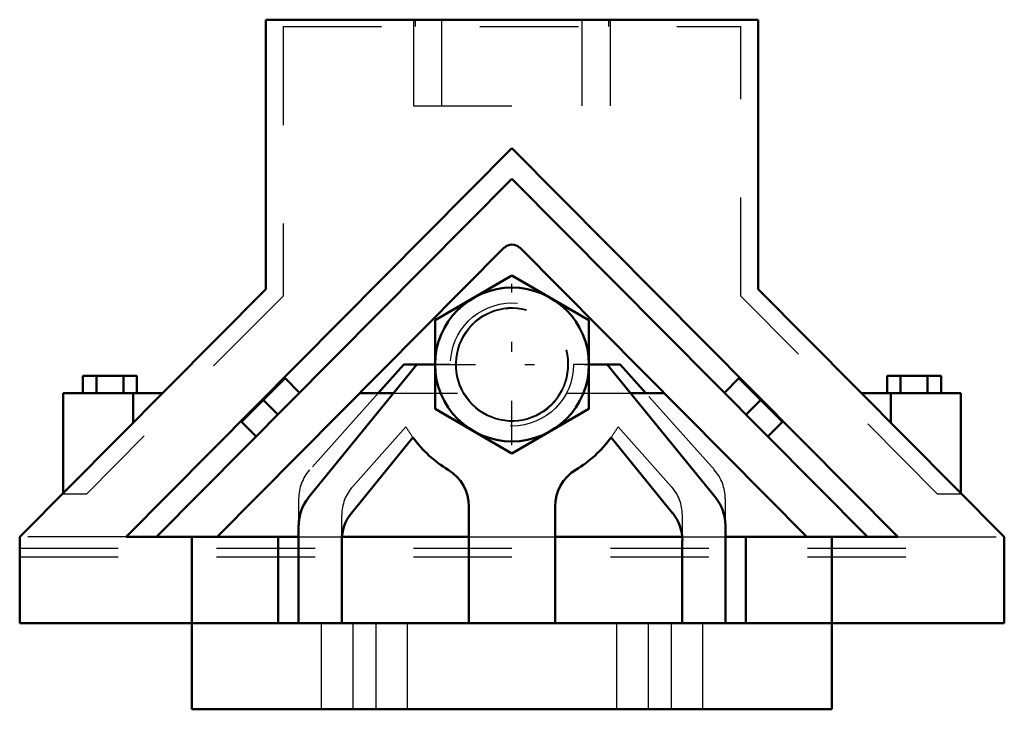
# Model space of a CAD drawing. Units: inches. Extents: x -5 to 5, y 0 to 7.
import ezdxf

# ---------------------------------------------------------------- set-up
doc = ezdxf.new("R2010")
doc.units = ezdxf.units.IN
doc.header["$MEASUREMENT"] = 0
doc.linetypes.add('Center', pattern=[1.5, 0.45, -0.5, 0.05, -0.5])
doc.linetypes.add('Dashed', pattern=[2, 1, -1])
for name, color, linetype, lineweight in [('AM_4', 7, 'Continuous', 50), ('AM_5', 3, 'Continuous', 25), ('AM_7', 7, 'Center', 25), ('AM_9', 6, 'Dashed', 25)]:
    doc.layers.add(name, color=color, linetype=linetype, lineweight=lineweight)

msp = doc.modelspace()

# ---------------------------------------------------------------- linework, layer by layer
at = {"layer": 'AM_4'}
for p, q in [((2.5, 7), (-2.5, 7)), ((-2.5, 7), (-2.5, 4.266)), ((2.5, 4.266), (2.5, 7)), ((-3.919, 1.75), (0, 5.695)), ((0, 5.695), (3.919, 1.75)), ((0, 5.385), (-3.611, 1.75)), ((3.611, 1.75), (0, 5.385)), ((-2.994, 1.75), (-0.078, 4.686)), ((0.078, 4.686), (2.994, 1.75)), ((-0.781, 3.951), (0, 4.402)), ((0, 4.402), (0.781, 3.951)), ((-2.5, 4.266), (-5, 1.75)), ((5, 1.75), (2.5, 4.266)), ((-0.781, 3.049), (-0.781, 3.951)), ((0.781, 3.951), (0.781, 3.049)), ((-0.968, 3.5), (-2.069, 2.146)), ((-1.098, 3.5), (-1.359, 3.208)), ((-0.781, 3.5), (-1.098, 3.5)), ((1.098, 3.5), (0.781, 3.5)), ((2.069, 2.146), (0.968, 3.5)), ((1.359, 3.208), (1.098, 3.5)), ((-4.358, 3.386), (-4.358, 3.208)), ((-4.358, 3.386), (-3.809, 3.386)), ((-4.221, 3.386), (-4.221, 3.208)), ((-3.947, 3.386), (-3.947, 3.208)), ((-3.809, 3.386), (-3.809, 3.208)), ((-2.746, 2.917), (-2.305, 3.36)), ((-2.305, 3.36), (-2.157, 3.213)), ((2.305, 3.36), (2.157, 3.213)), ((2.305, 3.36), (2.746, 2.917)), ((3.809, 3.386), (3.809, 3.208)), ((3.809, 3.386), (4.358, 3.386)), ((3.947, 3.386), (3.947, 3.208)), ((4.221, 3.386), (4.221, 3.208)), ((4.358, 3.386), (4.358, 3.208)), ((-4.559, 3.208), (-4.559, 2.194)), ((-4.559, 3.208), (-3.551, 3.208)), ((-3.846, 3.208), (-3.846, 2.911)), ((-1.545, 3.208), (-1.205, 3.208)), ((1.205, 3.208), (1.545, 3.208)), ((3.551, 3.208), (4.559, 3.208)), ((3.846, 3.208), (3.846, 2.911)), ((4.559, 2.194), (4.559, 3.208)), ((-2.525, 3.138), (-2.378, 2.991)), ((2.525, 3.138), (2.378, 2.991)), ((0, 2.598), (-0.781, 3.049)), ((0.781, 3.049), (0, 2.598)), ((-2.746, 2.917), (-2.598, 2.77)), ((2.746, 2.917), (2.598, 2.77)), ((-1.631, 1.991), (-1.007, 2.759)), ((1.007, 2.759), (1.631, 1.991)), ((-0.438, 2.057), (-0.438, 0.875)), ((0.437, 0.875), (0.437, 2.057)), ((-2.167, 1.87), (-2.167, 0.875)), ((2.167, 0.875), (2.167, 1.87)), ((-5, 0.875), (-5, 1.75)), ((-3.919, 1.75), (-2.167, 1.75)), ((-3.25, 1.75), (-3.25, 0)), ((-2.375, 1.75), (-2.375, 0.875)), ((-1.729, 0.875), (-1.729, 1.715)), ((-1.728, 1.75), (-0.438, 1.75)), ((0.437, 1.75), (1.728, 1.75)), ((1.729, 1.715), (1.729, 0.875)), ((2.167, 1.75), (3.919, 1.75)), ((2.375, 1.75), (2.375, 0.875)), ((3.25, 1.75), (3.25, 0)), ((5, 0.875), (5, 1.75)), ((-5, 0.875), (5, 0.875)), ((-3.25, 0), (3.25, 0))]:
    msp.add_line(p, q, dxfattribs=at)
msp.add_circle((0, 3.5), 0.781, dxfattribs=at)
for centre, radius, start, end in [((0, 4.609), 0.109, 44.8141, 135.1859), ((0, 3.5), 1.25, 216.3551, 238.7671), ((0, 3.5), 1.25, 301.2329, 323.6449), ((-0.875, 2.057), 0.437, 0, 58.7671), ((0.875, 2.057), 0.438, 121.2329, 180), ((-1.729, 1.87), 0.437, 140.8927, 180), ((1.729, 1.87), 0.438, 0, 39.1073), ((-1.292, 1.715), 0.437, 140.8927, 180), ((1.292, 1.715), 0.438, 0, 39.1073)]:
    msp.add_arc(centre, radius, start, end, dxfattribs=at)
at = {"layer": 'AM_5'}
for radius in [0.575, 0.568]:
    msp.add_arc((0, 3.5), radius, 75, 15, dxfattribs=at)
at = {"layer": 'AM_7'}
for p, q in [((0, 2.68), (0, 4.32)), ((-0.82, 3.5), (0.82, 3.5))]:
    msp.add_line(p, q, dxfattribs=at)
at = {"layer": 'AM_9'}
for p, q in [((-2.325, 6.93), (-2.325, 4.194)), ((-2.325, 6.93), (2.325, 6.93)), ((-1, 7), (-1, 6.125)), ((-0.982, 7), (-0.982, 6.93)), ((-0.714, 6.125), (-0.714, 7)), ((0.714, 6.125), (0.714, 7)), ((0.982, 6.93), (0.982, 7)), ((1, 6.125), (1, 7)), ((2.325, 4.194), (2.325, 6.93)), ((-1, 6.125), (1, 6.125)), ((-2.325, 4.194), (-4.319, 2.188)), ((4.319, 2.188), (2.325, 4.194)), ((-0.625, 3.5), (-0.781, 3.5)), ((0.781, 3.5), (0.625, 3.5)), ((-1.359, 3.208), (-2.055, 2.43)), ((-1.205, 3.208), (-0.553, 3.208)), ((0.553, 3.208), (1.205, 3.208)), ((2.055, 2.43), (1.359, 3.208)), ((-1.618, 2.263), (-1.078, 2.867)), ((1.078, 2.867), (1.618, 2.263)), ((-4.565, 2.188), (-4.319, 2.188)), ((-2.167, 2.138), (-2.167, 1.87)), ((2.167, 1.87), (2.167, 2.138)), ((4.319, 2.188), (4.565, 2.188)), ((-1.729, 1.715), (-1.729, 1.971)), ((1.729, 1.971), (1.729, 1.715)), ((-3.919, 1.75), (-5, 1.75)), ((-2.167, 1.75), (-1.728, 1.75)), ((-0.438, 1.75), (0.437, 1.75)), ((1.728, 1.75), (2.167, 1.75)), ((3.919, 1.75), (5, 1.75)), ((-5, 1.636), (5, 1.636)), ((-5, 1.548), (5, 1.548)), ((-1.937, 0.875), (-1.937, 0)), ((-1.616, 0.875), (-1.616, 0)), ((-1.384, 0.875), (-1.384, 0)), ((-1.062, 0), (-1.062, 0.875)), ((1.063, 0.875), (1.063, 0)), ((1.384, 0.875), (1.384, 0)), ((1.616, 0.875), (1.616, 0)), ((1.938, 0), (1.938, 0.875))]:
    msp.add_line(p, q, dxfattribs=at)
msp.add_circle((0, 3.5), 0.625, dxfattribs=at)
for centre, radius, start, end in [((0, 3.5), 1.25, 210.441, 216.3551), ((0, 3.5), 1.25, 323.6449, 329.559), ((-1.729, 2.138), 0.438, 138.1976, 180), ((1.729, 2.138), 0.437, 0, 41.8024), ((-1.292, 1.971), 0.437, 138.1976, 180), ((1.292, 1.971), 0.438, 0, 41.8024)]:
    msp.add_arc(centre, radius, start, end, dxfattribs=at)

doc.saveas('drawing.dxf')
